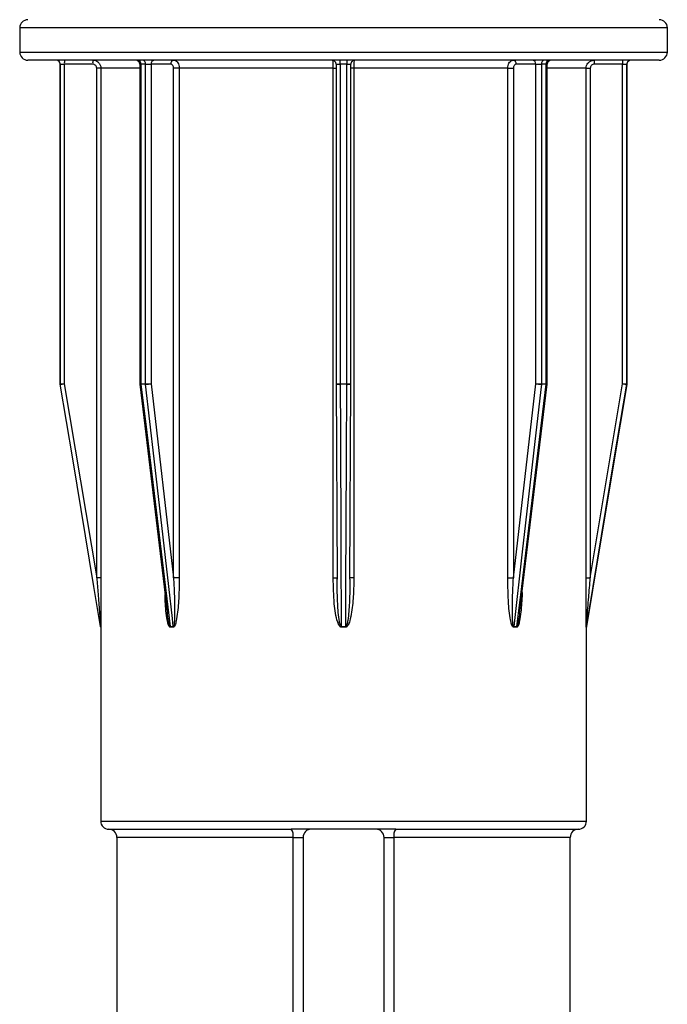
# Model space of a CAD drawing. Units: millimetres. Extents: x 10 to 584, y 10 to 410.
# Drawn here: x 157 to 165, y 364 to 376 of the extents above; entities that cross this region are included whole.
import ezdxf

# ---------------------------------------------------------------- set-up
doc = ezdxf.new("R2010")
doc.units = ezdxf.units.MM
doc.header["$LTSCALE"] = 2

msp = doc.modelspace()

# ---------------------------------------------------------------- linework, layer by layer
at = {"color": 7, "linetype": 'Continuous', "lineweight": 25}
for p, q in [((157.298, 376.157), (157.298, 375.857)), ((165.298, 375.857), (165.298, 376.157)), ((165.198, 375.757), (157.398, 375.757)), ((157.798, 375.707), (157.798, 371.761)), ((157.798, 375.707), (157.849, 375.707)), ((157.798, 371.761), (157.798, 375.707)), ((158.199, 375.707), (157.849, 375.707)), ((157.849, 375.707), (157.849, 371.761)), ((158.78, 375.707), (158.78, 371.761)), ((158.852, 375.707), (158.794, 375.707)), ((158.794, 375.707), (158.794, 371.761)), ((158.852, 375.707), (158.923, 375.707)), ((158.852, 371.761), (158.852, 375.707)), ((159.164, 375.707), (158.923, 375.707)), ((158.923, 375.707), (158.923, 371.761)), ((161.207, 375.707), (161.207, 371.761)), ((161.338, 375.707), (161.257, 375.707)), ((161.257, 375.707), (161.257, 371.761)), ((161.338, 371.761), (161.338, 375.707)), ((161.388, 371.761), (161.388, 375.707)), ((163.672, 375.707), (163.431, 375.707)), ((163.672, 375.707), (163.743, 375.707)), ((163.672, 371.761), (163.672, 375.707)), ((163.801, 375.707), (163.743, 375.707)), ((163.743, 375.707), (163.743, 371.761)), ((163.801, 371.761), (163.801, 375.707)), ((163.815, 371.761), (163.815, 375.707)), ((164.746, 375.707), (164.396, 375.707)), ((164.746, 375.707), (164.797, 375.707)), ((164.746, 371.761), (164.746, 375.707)), ((164.797, 375.707), (164.797, 371.761)), ((164.797, 375.707), (164.798, 375.707)), ((164.798, 371.761), (164.798, 375.707)), ((164.845, 375.757), (164.847, 375.757)), ((158.3, 375.657), (158.249, 375.657)), ((158.249, 369.361), (158.249, 375.657)), ((158.3, 375.657), (158.3, 369.361)), ((159.198, 369.361), (159.198, 375.657)), ((159.268, 375.657), (159.198, 375.657)), ((161.17, 375.657), (159.268, 375.657)), ((159.268, 375.657), (159.268, 369.361)), ((161.17, 369.361), (161.17, 375.657)), ((163.327, 375.657), (161.425, 375.657)), ((161.425, 375.657), (161.425, 369.361)), ((163.327, 369.361), (163.327, 375.657)), ((163.327, 375.657), (163.397, 375.657)), ((163.397, 375.657), (163.397, 369.361)), ((164.295, 369.361), (164.295, 375.657)), ((164.295, 375.657), (164.346, 375.657)), ((164.346, 375.657), (164.346, 369.361)), ((157.798, 371.761), (157.798, 371.761)), ((157.798, 371.761), (157.849, 371.761)), ((157.798, 371.753), (157.798, 371.753)), ((157.849, 371.761), (158.249, 369.361)), ((158.78, 371.755), (159.12, 368.943)), ((158.794, 371.761), (158.852, 371.761)), ((158.852, 371.753), (158.794, 371.753)), ((158.852, 371.761), (158.923, 371.761)), ((158.923, 371.761), (159.198, 369.361)), ((161.207, 371.761), (161.218, 369.346)), ((161.207, 371.761), (161.207, 371.761)), ((161.207, 371.761), (161.207, 371.761)), ((161.257, 371.761), (161.338, 371.761)), ((161.338, 371.753), (161.257, 371.753)), ((161.377, 369.346), (161.388, 371.761)), ((161.388, 371.761), (161.388, 371.761)), ((161.388, 371.761), (161.388, 371.761)), ((163.397, 369.361), (163.672, 371.761)), ((163.473, 368.928), (163.815, 371.755)), ((163.672, 371.761), (163.743, 371.761)), ((163.743, 371.761), (163.801, 371.761)), ((163.801, 371.753), (163.743, 371.753)), ((164.346, 369.361), (164.746, 371.761)), ((164.746, 371.761), (164.797, 371.761)), ((164.797, 371.761), (164.798, 371.761)), ((164.797, 371.761), (164.798, 371.761)), ((164.797, 371.753), (164.797, 371.753)), ((158.3, 369.361), (158.249, 369.361)), ((159.268, 369.361), (159.198, 369.361)), ((163.327, 369.361), (163.397, 369.361)), ((164.295, 369.361), (164.346, 369.361)), ((158.297, 368.761), (158.297, 368.761)), ((158.298, 368.753), (158.298, 368.749)), ((158.298, 368.753), (158.298, 368.753)), ((158.298, 368.749), (158.298, 366.357)), ((159.156, 368.761), (159.195, 368.761)), ((159.196, 368.753), (159.157, 368.753)), ((161.27, 368.761), (161.325, 368.761)), ((161.325, 368.753), (161.27, 368.753)), ((163.438, 368.753), (163.399, 368.753)), ((163.4, 368.761), (163.439, 368.761)), ((164.297, 368.753), (164.298, 368.753)), ((164.298, 368.761), (164.298, 368.761)), ((164.298, 368.749), (164.298, 368.753)), ((164.298, 366.357), (164.298, 368.749)), ((158.398, 366.257), (160.653, 366.257)), ((161.942, 366.257), (160.653, 366.257)), ((161.942, 366.257), (164.198, 366.257)), ((158.498, 366.157), (158.498, 363.932)), ((160.675, 366.157), (160.798, 366.157)), ((160.675, 346.507), (160.675, 366.157)), ((160.798, 366.157), (160.798, 346.507)), ((161.798, 366.157), (161.92, 366.157)), ((161.798, 346.507), (161.798, 366.157)), ((161.92, 366.157), (161.92, 346.507)), ((164.098, 363.932), (164.098, 366.157))]:
    msp.add_line(p, q, dxfattribs=at)
at = {"color": 8, "linetype": 'Continuous', "lineweight": 25}
for p, q in [((161.298, 376.157), (157.298, 376.157)), ((165.298, 376.157), (161.298, 376.157)), ((157.298, 375.857), (165.298, 375.857)), ((158.78, 375.707), (158.794, 375.707)), ((161.207, 375.707), (161.257, 375.707)), ((161.338, 375.707), (161.388, 375.707)), ((163.801, 375.707), (163.815, 375.707)), ((158.78, 375.657), (158.3, 375.657)), ((161.17, 375.657), (161.207, 375.657)), ((161.425, 375.657), (161.388, 375.657)), ((164.295, 375.657), (163.815, 375.657)), ((158.78, 371.761), (158.794, 371.761)), ((161.207, 371.761), (161.257, 371.761)), ((161.338, 371.761), (161.388, 371.761)), ((163.801, 371.761), (163.815, 371.761)), ((161.17, 369.361), (161.218, 369.361)), ((161.425, 369.361), (161.377, 369.361)), ((158.298, 366.357), (164.298, 366.357)), ((160.675, 366.157), (158.498, 366.157)), ((164.098, 366.157), (161.92, 366.157))]:
    msp.add_line(p, q, dxfattribs=at)
at = {"color": 7, "linetype": 'Continuous', "lineweight": 25, "flags": 128}
for points in [[(158.297, 368.761), (158.281, 368.86), (158.215, 369.254), (157.952, 370.833), (157.798, 371.753)], [(158.794, 371.753), (158.806, 371.654), (158.854, 371.26), (159.045, 369.682), (159.156, 368.761)], [(159.195, 368.761), (159.184, 368.86), (159.139, 369.254), (158.958, 370.833), (158.852, 371.753)], [(161.257, 371.753), (161.257, 371.654), (161.259, 371.26), (161.266, 369.682), (161.27, 368.761)], [(161.325, 368.761), (161.326, 368.86), (161.327, 369.254), (161.334, 370.833), (161.338, 371.753)], [(163.743, 371.753), (163.732, 371.654), (163.686, 371.26), (163.505, 369.682), (163.4, 368.761)], [(163.439, 368.761), (163.451, 368.86), (163.499, 369.254), (163.689, 370.833), (163.801, 371.753)], [(164.797, 371.753), (164.78, 371.654), (164.714, 371.26), (164.452, 369.682), (164.298, 368.761)], [(164.298, 368.761), (164.315, 368.86), (164.38, 369.254), (164.643, 370.833), (164.797, 371.753)]]:
    msp.add_lwpolyline(points, dxfattribs=at)
at = {"color": 7, "linetype": 'Continuous', "lineweight": 25}
for centre, radius, start, end in [((157.398, 376.157), 0.1, 90, 180), ((165.198, 376.157), 0.1, 0, 90), ((157.398, 375.857), 0.1, 180, 270), ((165.198, 375.857), 0.1, 270, 0), ((157.748, 375.707), 0.05, 0, 90), ((157.748, 375.707), 0.05, 359.998, 89.998), ((158.328, 375.72), 0.479, 175.5056, 181.4954), ((158.678, 375.72), 0.479, 175.5056, 181.4954), ((158.73, 375.707), 0.05, 0, 90), ((158.75, 375.713), 0.0447, 352.1547, 78.9993), ((158.808, 375.714), 0.0446, 351.7463, 78.145), ((158.967, 375.713), 0.0448, 100.4951, 187.5926), ((159.208, 375.713), 0.0448, 100.4951, 187.5926), ((161.157, 375.707), 0.05, 359.9902, 89.9902), ((160.187, 375.72), 1.07, 359.3308, 2.0083), ((162.409, 375.72), 1.07, 177.9917, 180.6692), ((161.438, 375.707), 0.05, 90.0098, 180.0098), ((163.387, 375.713), 0.0448, 352.4074, 79.5049), ((163.628, 375.713), 0.0448, 352.4074, 79.5049), ((163.787, 375.714), 0.0446, 101.855, 188.2537), ((163.846, 375.713), 0.0447, 101.0007, 187.8453), ((163.865, 375.707), 0.05, 90, 180), ((163.918, 375.72), 0.479, 358.5046, 4.4944), ((164.268, 375.72), 0.479, 358.5046, 4.4944), ((164.847, 375.707), 0.05, 90.002, 180.002), ((164.848, 375.707), 0.05, 90, 180), ((157.848, 371.761), 0.05, 180, 189.4617), ((157.329, 374.802), 3.085, 278.7463, 279.6988), ((158.83, 371.761), 0.05, 180, 186.8941), ((158.863, 371.761), 0.0695, 179.9911, 186.7851), ((158.923, 371.761), 0.0711, 179.9909, 186.6291), ((158.848, 372.1), 0.347, 270.7388, 282.5185), ((165.483, 371.761), 4.226, 179.9997, 180.1111), ((157.112, 371.761), 4.226, 359.8889, 0.0003), ((163.747, 372.1), 0.347, 257.4815, 269.2612), ((163.672, 371.761), 0.0711, 353.3709, 0.0091), ((163.732, 371.761), 0.0695, 353.2149, 0.0089), ((163.765, 371.761), 0.05, 353.1059, 0), ((165.266, 374.802), 3.085, 260.3012, 261.2537), ((164.747, 371.761), 0.05, 350.5383, 0), ((158.248, 368.753), 0.05, 0, 9.4623), ((158.248, 368.753), 0.05, 360, 9.4619), ((159.087, 368.753), 0.0696, 359.991, 6.7689), ((159.125, 368.753), 0.0709, 359.9909, 6.6456), ((155.923, 368.753), 5.347, 359.9998, 0.0878), ((166.672, 368.753), 5.347, 179.9122, 180.0002), ((163.47, 368.753), 0.0709, 173.3544, 180.0091), ((163.508, 368.753), 0.0696, 173.2311, 180.009), ((164.347, 368.753), 0.05, 170.5381, 180), ((164.348, 368.753), 0.05, 170.5377, 180), ((158.398, 366.357), 0.1, 180, 270), ((164.198, 366.357), 0.1, 270, 0), ((158.398, 366.157), 0.1, 0, 90), ((160.546, 366.181), 0.131, 349.5747, 35.4829), ((160.898, 366.157), 0.1, 90, 180), ((161.698, 366.157), 0.1, 0, 90), ((162.049, 366.181), 0.131, 144.5171, 190.4253), ((164.198, 366.157), 0.1, 90, 180)]:
    msp.add_arc(centre, radius, start, end, dxfattribs=at)
at = {"color": 8, "linetype": 'Continuous', "lineweight": 25}
for centre, radius, start, end in [((158.79, 371.774), 0.0209, 240.9205, 281.5158), ((161.244, 371.833), 0.0806, 242.6961, 278.9033), ((161.351, 371.833), 0.0805, 261.0934, 297.3104), ((163.805, 371.774), 0.0209, 258.4842, 299.0795)]:
    msp.add_arc(centre, radius, start, end, dxfattribs=at)
at = {"color": 7, "linetype": 'Continuous', "lineweight": 25}
for points, knots in [([(158.249, 375.657), (158.249, 375.661), (158.248, 375.67), (158.242, 375.684), (158.231, 375.697), (158.216, 375.705), (158.205, 375.707), (158.199, 375.707)], [0, 0, 0, 0, 0.141134, 0.355824, 0.570541, 0.785271, 1, 1, 1, 1]), ([(158.2, 375.757), (158.212, 375.756), (158.234, 375.754), (158.264, 375.737), (158.287, 375.711), (158.299, 375.683), (158.3, 375.665), (158.3, 375.657)], [0, 0, 0, 0, 0.214719, 0.429443, 0.644162, 0.858859, 1, 1, 1, 1]), ([(159.198, 375.657), (159.198, 375.661), (159.198, 375.67), (159.194, 375.684), (159.186, 375.697), (159.176, 375.705), (159.168, 375.707), (159.164, 375.707)], [0, 0, 0, 0, 0.141134, 0.355824, 0.570541, 0.785271, 1, 1, 1, 1]), ([(159.2, 375.757), (159.208, 375.756), (159.223, 375.754), (159.244, 375.737), (159.259, 375.711), (159.267, 375.683), (159.268, 375.665), (159.268, 375.657)], [0, 0, 0, 0, 0.214719, 0.429443, 0.644162, 0.858859, 1, 1, 1, 1]), ([(161.17, 375.657), (161.17, 375.668), (161.17, 375.691), (161.169, 375.721), (161.168, 375.743), (161.167, 375.755), (161.167, 375.757), (161.166, 375.757)], [0, 0, 0, 0, 0.2146682, 0.4293315, 0.6440011, 0.8586918, 1, 1, 1, 1]), ([(161.429, 375.757), (161.428, 375.756), (161.428, 375.754), (161.427, 375.737), (161.426, 375.711), (161.425, 375.683), (161.425, 375.665), (161.425, 375.657)], [0, 0, 0, 0, 0.214719, 0.429443, 0.644162, 0.858859, 1, 1, 1, 1]), ([(163.327, 375.657), (163.327, 375.668), (163.329, 375.691), (163.341, 375.721), (163.358, 375.743), (163.377, 375.755), (163.39, 375.757), (163.395, 375.757)], [0, 0, 0, 0, 0.214668, 0.429332, 0.644001, 0.858692, 1, 1, 1, 1]), ([(163.431, 375.707), (163.429, 375.707), (163.422, 375.706), (163.413, 375.7), (163.404, 375.689), (163.398, 375.674), (163.397, 375.663), (163.397, 375.657)], [0, 0, 0, 0, 0.141315, 0.356013, 0.570684, 0.785342, 1, 1, 1, 1]), ([(164.295, 375.657), (164.296, 375.668), (164.298, 375.691), (164.315, 375.721), (164.341, 375.743), (164.369, 375.755), (164.387, 375.757), (164.395, 375.757)], [0, 0, 0, 0, 0.214668, 0.429332, 0.644001, 0.858692, 1, 1, 1, 1]), ([(164.396, 375.707), (164.392, 375.707), (164.383, 375.706), (164.369, 375.7), (164.356, 375.689), (164.348, 375.674), (164.347, 375.663), (164.346, 375.657)], [0, 0, 0, 0, 0.141315, 0.356013, 0.570684, 0.785342, 1, 1, 1, 1]), ([(158.249, 369.361), (158.254, 369.296), (158.266, 369.157), (158.28, 368.982), (158.29, 368.856), (158.294, 368.797), (158.296, 368.773), (158.297, 368.766), (158.297, 368.763), (158.297, 368.761), (158.297, 368.761), (158.297, 368.761)], [0, 0, 0, 0, 0.324987, 0.686192, 0.864523, 0.950708, 0.978435, 0.988753, 0.993074, 0.997243, 1, 1, 1, 1]), ([(158.3, 369.361), (158.3, 369.295), (158.3, 369.154), (158.299, 368.976), (158.299, 368.848), (158.298, 368.788), (158.298, 368.764), (158.298, 368.756), (158.298, 368.753), (158.298, 368.753), (158.298, 368.753)], [0, 0, 0, 0, 0.317473, 0.671569, 0.848604, 0.937194, 0.968285, 0.981515, 0.994831, 1, 1, 1, 1]), ([(159.198, 369.361), (159.202, 369.296), (159.209, 369.157), (159.213, 368.982), (159.211, 368.856), (159.207, 368.797), (159.202, 368.773), (159.2, 368.766), (159.198, 368.763), (159.197, 368.761), (159.196, 368.761), (159.195, 368.761)], [0, 0, 0, 0, 0.324987, 0.686192, 0.864523, 0.950708, 0.978435, 0.988753, 0.993074, 0.997243, 1, 1, 1, 1]), ([(159.268, 369.361), (159.268, 369.295), (159.266, 369.154), (159.254, 368.976), (159.236, 368.848), (159.221, 368.788), (159.21, 368.764), (159.204, 368.756), (159.199, 368.753), (159.197, 368.753), (159.196, 368.753)], [0, 0, 0, 0, 0.317473, 0.671569, 0.848604, 0.937194, 0.968285, 0.981515, 0.994831, 1, 1, 1, 1]), ([(161.27, 368.753), (161.268, 368.753), (161.263, 368.754), (161.255, 368.759), (161.239, 368.778), (161.203, 368.872), (161.177, 369.072), (161.173, 369.255), (161.17, 369.361)], [0, 0, 0, 0, 0.009857, 0.022754, 0.04635, 0.124974, 0.494649, 1, 1, 1, 1]), ([(161.27, 368.761), (161.269, 368.761), (161.268, 368.761), (161.266, 368.763), (161.262, 368.768), (161.254, 368.788), (161.236, 368.881), (161.228, 368.996), (161.22, 369.176), (161.219, 369.28), (161.218, 369.361)], [0, 0, 0, 0, 0.002951, 0.00549, 0.014381, 0.034197, 0.109291, 0.483167, 0.600561, 1, 1, 1, 1]), ([(161.425, 369.361), (161.424, 369.295), (161.422, 369.154), (161.406, 368.976), (161.381, 368.848), (161.361, 368.788), (161.346, 368.764), (161.336, 368.756), (161.33, 368.753), (161.326, 368.753), (161.325, 368.753)], [0, 0, 0, 0, 0.317473, 0.671569, 0.848604, 0.937194, 0.968285, 0.981515, 0.994831, 1, 1, 1, 1]), ([(163.399, 368.753), (163.398, 368.753), (163.394, 368.754), (163.388, 368.759), (163.377, 368.778), (163.351, 368.872), (163.332, 369.072), (163.329, 369.255), (163.327, 369.361)], [0, 0, 0, 0, 0.009857, 0.022754, 0.04635, 0.124974, 0.494649, 1, 1, 1, 1]), ([(163.4, 368.761), (163.399, 368.761), (163.398, 368.761), (163.397, 368.763), (163.394, 368.768), (163.39, 368.788), (163.382, 368.881), (163.383, 368.996), (163.387, 369.176), (163.393, 369.28), (163.397, 369.361)], [0, 0, 0, 0, 0.002951, 0.00549, 0.014381, 0.034197, 0.109291, 0.483167, 0.600561, 1, 1, 1, 1]), ([(164.297, 368.753), (164.297, 368.753), (164.297, 368.754), (164.297, 368.759), (164.297, 368.778), (164.296, 368.872), (164.295, 369.072), (164.295, 369.255), (164.295, 369.361)], [0, 0, 0, 0, 0.009857, 0.022754, 0.04635, 0.124974, 0.494649, 1, 1, 1, 1]), ([(164.298, 368.761), (164.298, 368.761), (164.298, 368.761), (164.298, 368.763), (164.299, 368.768), (164.3, 368.788), (164.307, 368.881), (164.316, 368.996), (164.331, 369.176), (164.34, 369.28), (164.346, 369.361)], [0, 0, 0, 0, 0.002951, 0.00549, 0.014381, 0.034197, 0.109291, 0.483167, 0.600561, 1, 1, 1, 1]), ([(159.157, 368.753), (159.155, 368.753), (159.152, 368.754), (159.146, 368.759), (159.135, 368.778), (159.111, 368.872), (159.098, 369.004), (159.095, 369.119), (159.094, 369.157)], [0, 0, 0, 0, 0.014603, 0.033709, 0.068666, 0.185147, 0.732819, 1, 1, 1, 1]), ([(159.156, 368.761), (159.156, 368.761), (159.155, 368.761), (159.153, 368.763), (159.15, 368.768), (159.143, 368.788), (159.132, 368.847), (159.126, 368.903), (159.122, 368.943)], [0, 0, 0, 0, 0.009504, 0.017681, 0.04631, 0.110125, 0.35195, 1, 1, 1, 1])]:
    msp.add_open_spline(points, degree=3, knots=knots, dxfattribs=at)
at = {"color": 8, "linetype": 'Continuous', "lineweight": 25}
for points, knots in [([(161.377, 369.346), (161.377, 369.285), (161.375, 369.152), (161.367, 368.982), (161.354, 368.856), (161.344, 368.797), (161.336, 368.773), (161.332, 368.766), (161.329, 368.763), (161.327, 368.761), (161.326, 368.761), (161.325, 368.761)], [0, 0, 0, 0, 0.307485, 0.678055, 0.86101, 0.94943, 0.977875, 0.988462, 0.992894, 0.997172, 1, 1, 1, 1]), ([(163.504, 369.182), (163.504, 369.175), (163.502, 369.094), (163.494, 368.976), (163.477, 368.848), (163.463, 368.788), (163.453, 368.764), (163.446, 368.756), (163.442, 368.753), (163.439, 368.753), (163.438, 368.753)], [0, 0, 0, 0, 0.045764, 0.540823, 0.788334, 0.912191, 0.955659, 0.974156, 0.992773, 1, 1, 1, 1]), ([(163.473, 368.928), (163.469, 368.898), (163.463, 368.85), (163.454, 368.797), (163.447, 368.773), (163.444, 368.766), (163.442, 368.763), (163.44, 368.761), (163.439, 368.761), (163.439, 368.761)], [0, 0, 0, 0, 0.5262743, 0.8276394, 0.9245917, 0.9606727, 0.9757817, 0.9903608, 1, 1, 1, 1])]:
    msp.add_open_spline(points, degree=3, knots=knots, dxfattribs=at)

doc.saveas('drawing.dxf')
